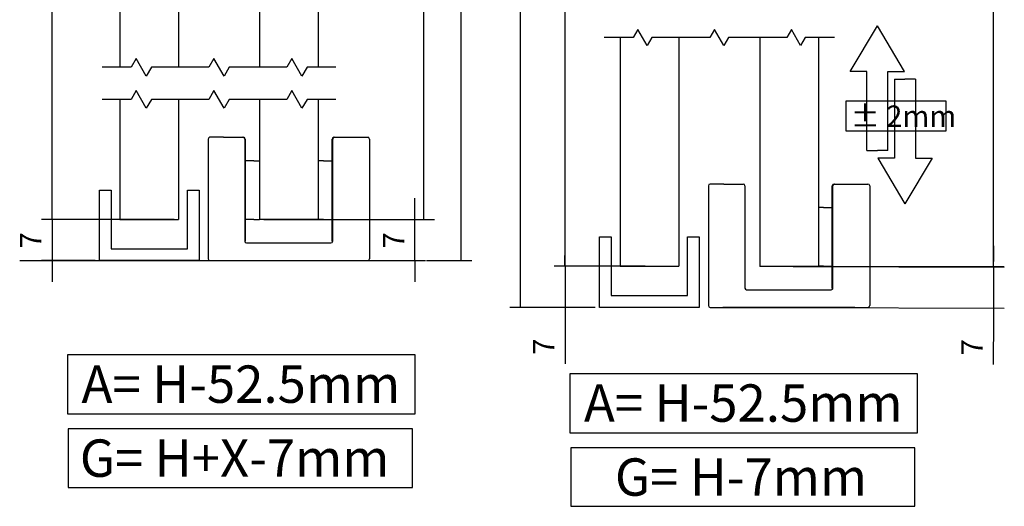
# Model space of a CAD drawing. Units: millimetres. Extents: x -46 to 122, y -190 to 40.
# Drawn here: x -46 to 122, y -190 to -107 of the extents above; entities that cross this region are included whole.
import ezdxf

# ---------------------------------------------------------------- set-up
doc = ezdxf.new("R2010")
doc.units = ezdxf.units.MM
doc.header["$LTSCALE"] = 1.818182
doc.styles.add('SEACAD_Arial', font='arial.ttf')

msp = doc.modelspace()

# ---------------------------------------------------------------- linework, layer by layer
for p, q in [((39.48, -154.55), (39.48, 15.26)), ((47.06, 15.27), (47.06, -147.55)), ((-40.35, -139.57), (-40.35, 14.19)), ((29.35, -146.57), (29.35, -1.82)), ((120.1, -145.73), (120.1, -32.06)), ((-28.8, -36.25), (-28.8, -115.48)), ((-18.8, -36.25), (-18.8, -115.48)), ((-5, -45.5), (-5, -115.48)), ((5, -45.5), (5, -115.48)), ((23, -139.58), (23, -47.32)), ((59.48, -109.06), (58.7, -110.42)), ((61.06, -111.78), (59.48, -109.06)), ((72.57, -109.06), (71.78, -110.42)), ((74.14, -111.78), (72.57, -109.06)), ((85.65, -109.06), (84.87, -110.42)), ((87.23, -111.78), (85.65, -109.06)), ((95.7, -116.21), (100.32, -108.42)), ((104.94, -116.21), (100.32, -108.42)), ((58.7, -110.42), (53.73, -110.42)), ((56.46, -110.42), (56.46, -149.36)), ((61.85, -110.42), (61.06, -111.78)), ((71.78, -110.42), (61.85, -110.42)), ((66.46, -110.42), (66.46, -149.36)), ((74.93, -110.42), (74.14, -111.78)), ((84.87, -110.42), (74.93, -110.42)), ((80.26, -110.42), (80.26, -149.37)), ((88.02, -110.42), (87.23, -111.78)), ((92.98, -110.42), (88.02, -110.42)), ((90.26, -110.42), (90.26, -149.37)), ((-26.03, -113.98), (-26.9, -115.48)), ((-24.3, -116.98), (-26.03, -113.98)), ((-12.77, -113.98), (-13.63, -115.48)), ((-11.03, -116.98), (-12.77, -113.98)), ((0.5, -113.98), (-0.37, -115.48)), ((2.23, -116.98), (0.5, -113.98)), ((-26.9, -115.48), (-31.8, -115.48)), ((-23.43, -115.48), (-24.3, -116.98)), ((-13.63, -115.48), (-23.43, -115.48)), ((-10.17, -115.48), (-11.03, -116.98)), ((-0.37, -115.48), (-10.17, -115.48)), ((3.1, -115.48), (2.23, -116.98)), ((8, -115.48), (3.1, -115.48)), ((98.54, -116.21), (95.7, -116.21)), ((98.54, -129.67), (98.54, -116.21)), ((102.1, -129.67), (102.1, -116.21)), ((102.1, -116.21), (104.94, -116.21)), ((103.23, -117.48), (103.23, -130.94)), ((103.23, -117.48), (105.02, -117.48)), ((106.8, -117.48), (105.02, -117.48)), ((106.8, -117.48), (106.8, -130.94)), ((-26.03, -119.44), (-26.9, -120.94)), ((-24.3, -122.44), (-26.03, -119.44)), ((-12.77, -119.44), (-13.63, -120.94)), ((-11.03, -122.44), (-12.77, -119.44)), ((0.5, -119.44), (-0.37, -120.94)), ((2.23, -122.44), (0.5, -119.44)), ((-26.9, -120.94), (-31.8, -120.94)), ((-28.8, -120.94), (-28.8, -141.39)), ((-23.43, -120.94), (-24.3, -122.44)), ((-13.63, -120.94), (-23.43, -120.94)), ((-18.8, -120.94), (-18.8, -141.39)), ((-10.17, -120.94), (-11.03, -122.44)), ((-0.37, -120.94), (-10.17, -120.94)), ((-5, -120.94), (-5, -141.4)), ((3.1, -120.94), (2.23, -122.44)), ((8, -120.94), (3.1, -120.94)), ((5, -120.94), (5, -141.4)), ((95.01, -121.18), (111.97, -121.18)), ((95.01, -126.33), (95.01, -121.18)), ((111.97, -121.18), (111.97, -126.33)), ((-11.11, -127.39), (-13.45, -127.39)), ((-11.11, -127.39), (-7.82, -127.39)), ((-9.82, -127.39), (-9.22, -127.39)), ((-7.82, -127.39), (-7.72, -127.39)), ((7.67, -127.39), (7.78, -127.39)), ((7.78, -127.39), (11.06, -127.39)), ((9.17, -127.39), (9.78, -127.39)), ((11.06, -127.39), (13.45, -127.39)), ((111.97, -126.33), (95.01, -126.33)), ((98.54, -126.35), (98.54, -126.35)), ((102.1, -126.35), (102.1, -126.35)), ((103.23, -126.35), (103.23, -126.35)), ((106.8, -126.35), (106.8, -126.35)), ((-13.75, -127.69), (-13.75, -148.09)), ((-7.52, -127.69), (-7.52, -145.09)), ((-7.42, -127.69), (-7.42, -145.09)), ((7.37, -145.09), (7.37, -127.69)), ((7.48, -145.09), (7.48, -127.69)), ((13.75, -127.69), (13.75, -148.09)), ((98.54, -129.67), (100.32, -129.67)), ((102.1, -129.67), (100.32, -129.67)), ((-5.94, -131.39), (-7.42, -131.39)), ((-5.94, -131.39), (-5, -131.39)), ((5.89, -131.39), (5, -131.39)), ((5.89, -131.39), (7.37, -131.39)), ((103.23, -130.94), (100.4, -130.94)), ((100.4, -130.94), (105.02, -138.73)), ((109.63, -130.94), (105.02, -138.73)), ((106.8, -130.94), (109.63, -130.94)), ((71.51, -135.66), (71.51, -156.06)), ((74.14, -135.36), (71.81, -135.36)), ((74.14, -135.36), (77.43, -135.36)), ((75.43, -135.36), (76.03, -135.36)), ((77.73, -135.66), (77.73, -153.06)), ((92.63, -153.06), (92.63, -135.66)), ((92.73, -153.06), (92.73, -135.66)), ((92.93, -135.36), (93.03, -135.36)), ((93.03, -135.36), (96.32, -135.36)), ((94.43, -135.36), (95.03, -135.36)), ((96.32, -135.36), (98.71, -135.36)), ((99.01, -135.66), (99.01, -156.06)), ((-32.3, -136.39), (-30.3, -136.39)), ((-32.3, -148.39), (-32.3, -136.39)), ((-30.3, -136.39), (-30.3, -146.39)), ((-17.3, -136.39), (-15.3, -136.39)), ((-17.3, -146.39), (-17.3, -136.39)), ((-15.3, -136.39), (-15.3, -148.39)), ((-40.35, -139.57), (-40.35, -137.75)), ((21.5, -139.58), (21.5, -137.76)), ((-40.35, -141.39), (-40.35, -139.57)), ((-40.35, -141.39), (-40.35, -139.57)), ((21.5, -141.4), (21.5, -139.58)), ((23, -141.4), (23, -139.58)), ((91.14, -139.36), (90.26, -139.36)), ((91.14, -139.36), (92.63, -139.36)), ((-19.53, -141.39), (-42.17, -141.39)), ((-19.53, -141.39), (-42.17, -141.39)), ((-40.35, -141.39), (-40.35, -148.39)), ((-28.8, -141.39), (-18.8, -141.39)), ((-5.94, -141.39), (-7.42, -141.39)), ((-5.94, -141.39), (-5, -141.39)), ((5, -141.4), (-5, -141.4)), ((-4.27, -141.4), (24.81, -141.4)), ((-4.27, -141.4), (23.32, -141.4)), ((5.89, -141.39), (5, -141.39)), ((5.89, -141.39), (7.37, -141.39)), ((21.5, -148.39), (21.5, -141.4)), ((-7.22, -145.39), (7.18, -145.39)), ((47.08, -147.55), (47.08, -145.73)), ((52.96, -144.36), (54.96, -144.36)), ((52.96, -156.36), (52.96, -144.36)), ((54.96, -144.36), (54.96, -154.36)), ((67.96, -144.36), (69.96, -144.36)), ((67.96, -154.36), (67.96, -144.36)), ((69.96, -144.36), (69.96, -156.36)), ((120.1, -149.37), (120.1, -145.73)), ((120.14, -147.67), (120.14, -145.86)), ((-30.3, -146.39), (-17.3, -146.39)), ((29.35, -148.39), (29.35, -146.57)), ((47.06, -149.36), (47.06, -147.55)), ((47.08, -149.36), (47.08, -147.55)), ((120.13, -149.49), (120.14, -147.67)), ((-45.88, -148.39), (22.72, -148.39)), ((-33.03, -148.39), (-42.17, -148.39)), ((-40.35, -148.39), (-40.35, -150.21)), ((-15.3, -148.39), (-32.3, -148.39)), ((-13.45, -148.39), (13.45, -148.39)), ((0.73, -148.39), (23.32, -148.39)), ((21.5, -148.39), (21.5, -150.21)), ((23.45, -148.39), (31.17, -148.39)), ((60.73, -149.36), (45.24, -149.36)), ((55.73, -149.36), (45.26, -149.36)), ((47.08, -149.36), (47.08, -156.36)), ((56.46, -149.36), (66.46, -149.36)), ((91.14, -149.36), (90.26, -149.36)), ((91.14, -149.36), (92.63, -149.36)), ((-40.35, -150.21), (-40.35, -152.03)), ((21.5, -150.21), (21.5, -152.03)), ((90.26, -149.37), (80.26, -149.37)), ((85.98, -149.37), (121.91, -149.37)), ((85.98, -149.37), (121.95, -149.5)), ((120.13, -149.49), (120.11, -156.49)), ((54.96, -154.36), (67.96, -154.36)), ((78.03, -153.36), (92.43, -153.36)), ((39.48, -156.36), (39.48, -154.55)), ((52.23, -156.36), (37.66, -156.36)), ((52.23, -156.36), (45.26, -156.36)), ((47.08, -156.36), (47.08, -158.18)), ((69.96, -156.36), (52.96, -156.36)), ((71.81, -156.36), (98.71, -156.36)), ((96.47, -156.36), (73.99, -156.36)), ((85.96, -156.37), (121.92, -156.49)), ((120.11, -156.49), (120.1, -158.31)), ((47.08, -158.18), (47.08, -165.99)), ((120.1, -158.31), (120.07, -166.11)), ((-37.73, -164.43), (-37.73, -174.5)), ((21.55, -164.43), (-37.73, -164.43)), ((21.55, -174.5), (21.55, -164.43)), ((47.91, -167.65), (47.91, -177.72)), ((107.18, -167.65), (47.91, -167.65)), ((107.18, -177.72), (107.18, -167.65)), ((-37.73, -174.5), (21.55, -174.5)), ((-37.59, -177.04), (-37.59, -187)), ((21.09, -177.04), (-37.59, -177.04)), ((21.09, -187), (21.09, -177.04)), ((47.91, -177.72), (107.18, -177.72)), ((48.04, -180.27), (48.04, -190.23)), ((106.72, -180.27), (48.04, -180.27)), ((106.72, -190.23), (106.72, -180.27)), ((-37.59, -187), (21.09, -187)), ((48.04, -190.23), (106.72, -190.23))]:
    msp.add_line(p, q)
for centre, start, end in [((-13.45, -127.69), 90, 180), ((-7.82, -127.69), 0, 90), ((-7.72, -127.69), 0, 90), ((7.67, -127.69), 90, 180), ((7.78, -127.69), 90, 180), ((13.45, -127.69), 0, 90), ((71.81, -135.66), 90, 180), ((77.43, -135.66), 0, 90), ((92.93, -135.66), 90, 180), ((93.03, -135.66), 90, 180), ((98.71, -135.66), 0, 90), ((-7.22, -145.09), 180, 270), ((-7.72, -145.09), 326.4427, 0), ((7.18, -145.09), 270, 0), ((7.67, -145.09), 180, 216.2301), ((-13.45, -148.09), 180, 270), ((13.45, -148.09), 270, 0), ((78.03, -153.06), 180, 270), ((92.43, -153.06), 270, 0), ((92.93, -153.06), 180, 216.2301), ((71.81, -156.06), 180, 270), ((98.71, -156.06), 270, 0)]:
    msp.add_arc(centre, 0.3, start, end)
for points in [[(-40.35, -141.39), (-40.66, -139.57), (-40.05, -139.57), (-40.35, -141.39)], [(-40.35, -141.39), (-40.66, -139.57), (-40.05, -139.57), (-40.35, -141.39)], [(21.5, -141.4), (21.2, -139.58), (21.8, -139.58), (21.5, -141.4)], [(23, -141.4), (22.69, -139.58), (23.3, -139.58), (23, -141.4)], [(120.1, -149.37), (119.49, -145.73), (120.7, -145.73), (120.1, -149.37)], [(29.35, -148.39), (29.05, -146.57), (29.66, -146.57), (29.35, -148.39)], [(47.06, -149.36), (46.75, -147.55), (47.36, -147.55), (47.06, -149.36)], [(47.08, -149.36), (46.77, -147.55), (47.38, -147.55), (47.08, -149.36)], [(120.13, -149.49), (119.83, -147.67), (120.44, -147.68), (120.13, -149.49)], [(-40.35, -148.39), (-40.05, -150.21), (-40.66, -150.21), (-40.35, -148.39)], [(21.5, -148.39), (21.8, -150.21), (21.2, -150.21), (21.5, -148.39)], [(39.48, -156.36), (39.18, -154.55), (39.78, -154.55), (39.48, -156.36)], [(47.08, -156.36), (47.38, -158.18), (46.77, -158.18), (47.08, -156.36)], [(120.11, -156.49), (120.4, -158.31), (119.8, -158.31), (120.11, -156.49)]]:
    msp.add_solid(points)

# ---------------------------------------------------------------- texts
for s, height, p in [('± 2mm', 3.636, (95.75, -125.62)), ('A= H-52.5mm', 6.3636, (-35.34, -172.61)), ('A= H-52.5mm', 6.3636, (50.29, -175.83)), ('G= H+X-7mm', 6.364, (-35.62, -185.21)), ('G= H-7mm', 6.364, (55.58, -188.43))]:
    msp.add_text(s, height=height).set_placement(p)
at = {"style": 'SEACAD_Arial'}
for rotation, p in [(90, (-42.17, -146.31)), (90, (19.68, -146.31)), (90, (45.26, -164.41)), (89.7953, (118.26, -164.53))]:
    msp.add_text('7', height=3.64, rotation=rotation, dxfattribs=at).set_placement(p)

doc.saveas('drawing.dxf')
